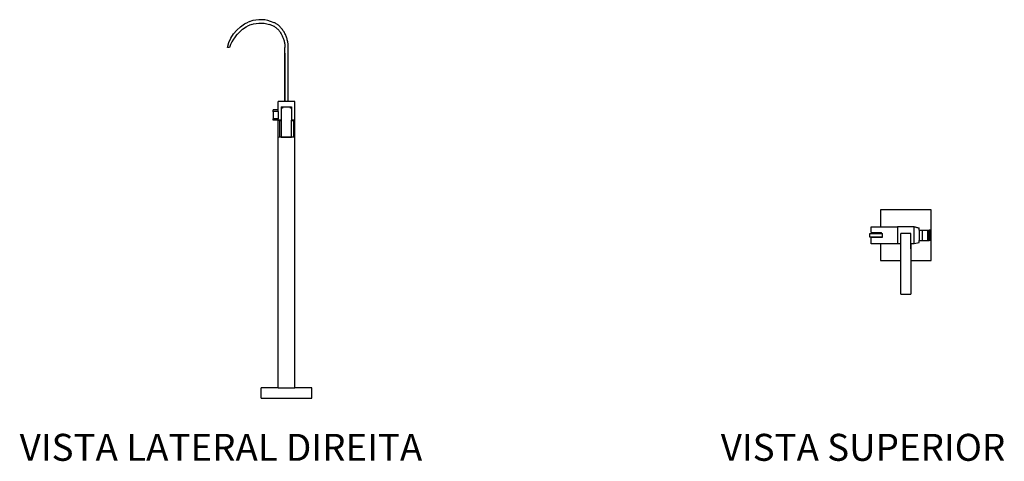
# Model space of a CAD drawing. Units: metres. Extents: x 5.42 to 11.76, y 0.05 to 1.38.
# Drawn here: x 8.84 to 11.76, y 0.07 to 1.38 of the extents above; entities that cross this region are included whole.
import ezdxf

# ---------------------------------------------------------------- set-up
doc = ezdxf.new("R2010")
doc.units = ezdxf.units.M

# ---------------------------------------------------------------- blocks, each defined once
blk = doc.blocks.new('hrthrt')
at = {"color": 1}
for p, q in [((0.8401, -0.0025), (0.8101, -0.0025)), ((0.8101, -0.1025), (0.8101, -0.0025)), ((0.8401, -0.0025), (0.8401, -0.1025)), ((0.8101, -0.1025), (0.7501, -0.1025)), ((0.7501, -0.1025), (0.7501, -0.2525)), ((0.8101, -0.1375), (0.8101, -0.1025)), ((0.9001, -0.1025), (0.8401, -0.1025)), ((0.8401, -0.1025), (0.8401, -0.1525)), ((0.9001, -0.1518), (0.9001, -0.1025)), ((0.8099, -0.1525), (0.8099, -0.1375)), ((0.8101, -0.1375), (0.8099, -0.1375)), ((0.8101, -0.1375), (0.8101, -0.1525)), ((0.7532, -0.1635), (0.7522, -0.1635)), ((0.7522, -0.1635), (0.7522, -0.1655)), ((0.7532, -0.1655), (0.7522, -0.1655)), ((0.7532, -0.1618), (0.7562, -0.1618)), ((0.7532, -0.1618), (0.7532, -0.1635)), ((0.7532, -0.1655), (0.7532, -0.1635)), ((0.7532, -0.1655), (0.7532, -0.1887)), ((0.7562, -0.1618), (0.7562, -0.1925)), ((0.7597, -0.1618), (0.7562, -0.1618)), ((0.7597, -0.1618), (0.7597, -0.1925)), ((0.7759, -0.1618), (0.7597, -0.1618)), ((0.7859, -0.1618), (0.7759, -0.1618)), ((0.7759, -0.1618), (0.7759, -0.1925)), ((0.8001, -0.1525), (0.7859, -0.1562)), ((0.7859, -0.1562), (0.7859, -0.1618)), ((0.7859, -0.1925), (0.7859, -0.1618)), ((0.8099, -0.1525), (0.8001, -0.1525)), ((0.8001, -0.1525), (0.8001, -0.2025)), ((0.8101, -0.1525), (0.8099, -0.1525)), ((0.8101, -0.1525), (0.8101, -0.1825)), ((0.8501, -0.1525), (0.8401, -0.1525)), ((0.8401, -0.1525), (0.8401, -0.1825)), ((0.8501, -0.1518), (0.8501, -0.1525)), ((0.8501, -0.1518), (0.9001, -0.1518)), ((0.8501, -0.2025), (0.8501, -0.1525)), ((0.8939, -0.1722), (0.8939, -0.1824)), ((0.8965, -0.1722), (0.8939, -0.1722)), ((0.8965, -0.1722), (0.8965, -0.172)), ((0.8976, -0.172), (0.8965, -0.172)), ((0.8965, -0.1722), (0.9002, -0.1722)), ((0.8976, -0.1718), (0.8976, -0.172)), ((0.9192, -0.1718), (0.8976, -0.1718)), ((0.8976, -0.172), (0.9002, -0.172)), ((0.9001, -0.1518), (0.9276, -0.1518)), ((0.9002, -0.1722), (0.9002, -0.172)), ((0.9002, -0.172), (0.9039, -0.172)), ((0.9002, -0.1722), (0.9039, -0.1722)), ((0.9039, -0.1722), (0.9039, -0.172)), ((0.9039, -0.172), (0.9076, -0.172)), ((0.9039, -0.1722), (0.9076, -0.1722)), ((0.9076, -0.1722), (0.9076, -0.172)), ((0.9076, -0.172), (0.9112, -0.172)), ((0.9076, -0.1722), (0.9112, -0.1722)), ((0.9112, -0.1722), (0.9112, -0.172)), ((0.9112, -0.172), (0.9149, -0.172)), ((0.9112, -0.1722), (0.9149, -0.1722)), ((0.9149, -0.1722), (0.9149, -0.172)), ((0.9149, -0.172), (0.9186, -0.172)), ((0.9149, -0.1722), (0.9186, -0.1722)), ((0.9186, -0.1722), (0.9186, -0.172)), ((0.9186, -0.172), (0.9203, -0.172)), ((0.9186, -0.1722), (0.9223, -0.1722)), ((0.9276, -0.1718), (0.9192, -0.1718)), ((0.9192, -0.1718), (0.9206, -0.1719)), ((0.9206, -0.1719), (0.9203, -0.172)), ((0.9203, -0.172), (0.9209, -0.172)), ((0.9206, -0.1719), (0.9207, -0.1719)), ((0.9207, -0.1719), (0.921, -0.1719)), ((0.9209, -0.172), (0.9207, -0.1719)), ((0.9209, -0.172), (0.9216, -0.172)), ((0.921, -0.1719), (0.9216, -0.172)), ((0.9216, -0.172), (0.921, -0.1719)), ((0.922, -0.172), (0.9216, -0.172)), ((0.9216, -0.172), (0.922, -0.172)), ((0.922, -0.172), (0.9223, -0.172)), ((0.9225, -0.172), (0.9223, -0.172)), ((0.9223, -0.1722), (0.9223, -0.172)), ((0.9223, -0.172), (0.9225, -0.172)), ((0.9223, -0.172), (0.9223, -0.172)), ((0.9223, -0.1722), (0.926, -0.1722)), ((0.9225, -0.172), (0.926, -0.172)), ((0.926, -0.1722), (0.926, -0.172)), ((0.926, -0.172), (0.9297, -0.172)), ((0.926, -0.1722), (0.9297, -0.1722)), ((0.9276, -0.1518), (0.9276, -0.1718)), ((0.9297, -0.1722), (0.9297, -0.172)), ((0.9297, -0.1722), (0.9323, -0.1722)), ((0.9323, -0.1722), (0.9323, -0.1725)), ((0.9323, -0.1725), (0.9323, -0.1824)), ((0.7532, -0.1887), (0.7522, -0.1887)), ((0.7522, -0.1887), (0.7522, -0.1907)), ((0.7532, -0.1907), (0.7522, -0.1907)), ((0.7532, -0.1907), (0.7532, -0.1887)), ((0.7532, -0.1907), (0.7532, -0.1925)), ((0.7532, -0.1925), (0.7562, -0.1925)), ((0.7597, -0.1925), (0.7562, -0.1925)), ((0.7759, -0.1925), (0.7597, -0.1925)), ((0.7859, -0.1925), (0.7759, -0.1925)), ((0.7859, -0.1925), (0.7859, -0.1982)), ((0.7996, -0.2024), (0.7859, -0.1982)), ((0.7859, -0.1982), (0.8001, -0.2025)), ((0.8001, -0.2025), (0.7996, -0.2024)), ((0.8001, -0.2025), (0.8501, -0.2025)), ((0.8101, -0.1825), (0.8401, -0.1825)), ((0.9001, -0.2025), (0.8501, -0.2025)), ((0.8976, -0.1824), (0.8939, -0.1824)), ((0.8976, -0.1824), (0.8976, -0.1851)), ((0.9001, -0.1824), (0.8976, -0.1824)), ((0.9001, -0.1851), (0.8976, -0.1851)), ((0.9001, -0.1851), (0.9001, -0.1824)), ((0.9232, -0.1824), (0.9001, -0.1824)), ((0.9276, -0.1851), (0.9001, -0.1851)), ((0.9001, -0.2525), (0.9001, -0.2025)), ((0.9276, -0.2025), (0.9001, -0.2025)), ((0.9232, -0.1824), (0.924, -0.1824)), ((0.9323, -0.1824), (0.924, -0.1824)), ((0.9276, -0.1851), (0.9276, -0.2025)), ((0.7501, -0.2525), (0.9001, -0.2525))]:
    blk.add_line(p, q, dxfattribs=at)
blk = doc.blocks.new('A$C81bd2ecf')
at = {"color": 1}
for p, q in [((0.0502, 1.1098), (0.0612, 1.115)), ((0.0658, 1.1169), (0.0612, 1.115)), ((0.0658, 1.1169), (0.0689, 1.1178)), ((0.075, 1.1196), (0.0689, 1.1178)), ((0.0837, 1.1213), (0.075, 1.1196)), ((0.0773, 1.1099), (0.0852, 1.1114)), ((0.0926, 1.1222), (0.0837, 1.1213)), ((0.0852, 1.1114), (0.0931, 1.1122)), ((0.1015, 1.1222), (0.0926, 1.1222)), ((0.0931, 1.1122), (0.1011, 1.1122)), ((0.1011, 1.1122), (0.109, 1.1115)), ((0.1104, 1.1215), (0.1015, 1.1222)), ((0.109, 1.1115), (0.1169, 1.1101)), ((0.1191, 1.1199), (0.1104, 1.1215)), ((0.1277, 1.1174), (0.1191, 1.1199)), ((0.1381, 1.1134), (0.1277, 1.1174)), ((0.1401, 1.1126), (0.1381, 1.1134)), ((0.1421, 1.1116), (0.1401, 1.1126)), ((0.144, 1.1105), (0.1421, 1.1116)), ((0.1459, 1.1094), (0.144, 1.1105)), ((0.0175, 1.0803), (0.027, 1.0917)), ((0.027, 1.0917), (0.0379, 1.1015)), ((0.0296, 1.0792), (0.0342, 1.0847)), ((0.0342, 1.0847), (0.0441, 1.0937)), ((0.0379, 1.1015), (0.0502, 1.1098)), ((0.0441, 1.0937), (0.0552, 1.1011)), ((0.0552, 1.1011), (0.0623, 1.1047)), ((0.0623, 1.1047), (0.0649, 1.1057)), ((0.0719, 1.1084), (0.0649, 1.1057)), ((0.0719, 1.1084), (0.0773, 1.1099)), ((0.1169, 1.1101), (0.1246, 1.108)), ((0.127, 1.1072), (0.1246, 1.108)), ((0.1293, 1.1064), (0.127, 1.1072)), ((0.1316, 1.1055), (0.1293, 1.1064)), ((0.1339, 1.1044), (0.1316, 1.1055)), ((0.1361, 1.1033), (0.1339, 1.1044)), ((0.1383, 1.1021), (0.1361, 1.1033)), ((0.139, 1.1017), (0.1383, 1.1021)), ((0.1392, 1.1015), (0.139, 1.1017)), ((0.1404, 1.1008), (0.1392, 1.1015)), ((0.1424, 1.0994), (0.1404, 1.1008)), ((0.1444, 1.0979), (0.1424, 1.0994)), ((0.1464, 1.0963), (0.1444, 1.0979)), ((0.1477, 1.1082), (0.1459, 1.1094)), ((0.1482, 1.0946), (0.1464, 1.0963)), ((0.1495, 1.1069), (0.1477, 1.1082)), ((0.15, 1.0929), (0.1482, 1.0946)), ((0.1512, 1.1056), (0.1495, 1.1069)), ((0.15, 1.0929), (0.1516, 1.091)), ((0.1529, 1.1042), (0.1512, 1.1056)), ((0.1516, 1.091), (0.1532, 1.089)), ((0.1545, 1.1027), (0.1529, 1.1042)), ((0.1532, 1.089), (0.1547, 1.087)), ((0.156, 1.1011), (0.1545, 1.1027)), ((0.1547, 1.087), (0.1562, 1.085)), ((0.1575, 1.0995), (0.156, 1.1011)), ((0.1562, 1.085), (0.1575, 1.0829)), ((0.1593, 1.0974), (0.1575, 1.0995)), ((0.1575, 1.0829), (0.1589, 1.0807)), ((0.1611, 1.0952), (0.1593, 1.0974)), ((0.1628, 1.0929), (0.1611, 1.0952)), ((0.1644, 1.0906), (0.1628, 1.0929)), ((0.166, 1.0882), (0.1644, 1.0906)), ((0.1675, 1.0858), (0.166, 1.0882)), ((0.1689, 1.0834), (0.1675, 1.0858)), ((0.1702, 1.0809), (0.1689, 1.0834)), ((0, 1.04), (0.0039, 1.0542)), ((0.0039, 1.0542), (0.0098, 1.0678)), ((0.013, 1.0569), (0.0087, 1.0486)), ((0.0098, 1.0678), (0.0175, 1.0803)), ((0.0179, 1.0648), (0.013, 1.0569)), ((0.0234, 1.0722), (0.0179, 1.0648)), ((0.0234, 1.0722), (0.0296, 1.0792)), ((0.1589, 1.0807), (0.1601, 1.0785)), ((0.1601, 1.0785), (0.1613, 1.0763)), ((0.1613, 1.0763), (0.1624, 1.0741)), ((0.1624, 1.0741), (0.1634, 1.0718)), ((0.1634, 1.0718), (0.1644, 1.0694)), ((0.1644, 1.0694), (0.1653, 1.0671)), ((0.1653, 1.0671), (0.1661, 1.0647)), ((0.1661, 1.0647), (0.1668, 1.0623)), ((0.1668, 1.0623), (0.1675, 1.0599)), ((0.1675, 1.0599), (0.1681, 1.0575)), ((0.1681, 1.0575), (0.1686, 1.055)), ((0.1686, 1.055), (0.169, 1.0525)), ((0.169, 1.0525), (0.1694, 1.05)), ((0.1714, 1.0783), (0.1702, 1.0809)), ((0.1726, 1.0757), (0.1714, 1.0783)), ((0.1737, 1.0731), (0.1726, 1.0757)), ((0.1747, 1.0705), (0.1737, 1.0731)), ((0.1756, 1.0678), (0.1747, 1.0705)), ((0.1764, 1.0651), (0.1756, 1.0678)), ((0.1772, 1.0624), (0.1764, 1.0651)), ((0.1778, 1.0596), (0.1772, 1.0624)), ((0.1784, 1.0569), (0.1778, 1.0596)), ((0.1789, 1.0541), (0.1784, 1.0569)), ((0.1793, 1.0513), (0.1789, 1.0541)), ((0.0052, 1.04), (0, 1.04)), ((0.0087, 1.0486), (0.0052, 1.04)), ((0.1694, 1.05), (0.1696, 1.0475)), ((0.1696, 1.0475), (0.1698, 1.045)), ((0.1698, 1.0231), (0.1696, 1.0231)), ((0.1696, 1.0194), (0.1696, 1.0231)), ((0.1698, 1.045), (0.17, 1.0425)), ((0.1698, 1.0347), (0.17, 1.0347)), ((0.1698, 1.0231), (0.1698, 1.0347)), ((0.1698, 1.0231), (0.1698, 1.0194)), ((0.17, 1.0425), (0.17, 1.04)), ((0.17, 1.0347), (0.17, 1.04)), ((0.17, 0.88), (0.17, 1.0347)), ((0.1796, 1.0485), (0.1793, 1.0513)), ((0.1798, 1.0457), (0.1796, 1.0485)), ((0.18, 1.0428), (0.1798, 1.0457)), ((0.18, 1.04), (0.18, 1.0428)), ((0.18, 0.88), (0.18, 1.04)), ((0.1698, 1.0194), (0.1696, 1.0194)), ((0.1696, 1.0157), (0.1696, 1.0194)), ((0.1698, 1.0157), (0.1696, 1.0157)), ((0.1696, 1.012), (0.1696, 1.0157)), ((0.1698, 1.012), (0.1696, 1.012)), ((0.1696, 1.0083), (0.1696, 1.012)), ((0.1698, 1.0083), (0.1696, 1.0083)), ((0.1696, 1.0046), (0.1696, 1.0083)), ((0.1698, 1.0046), (0.1696, 1.0046)), ((0.1696, 1.0009), (0.1696, 1.0046)), ((0.1698, 1.0009), (0.1696, 1.0009)), ((0.1696, 0.9972), (0.1696, 1.0009)), ((0.1698, 0.9972), (0.1696, 0.9972)), ((0.1696, 0.9935), (0.1696, 0.9972)), ((0.1698, 1.0194), (0.1698, 1.0157)), ((0.1698, 1.0157), (0.1698, 1.012)), ((0.1698, 1.012), (0.1698, 1.0083)), ((0.1698, 1.0083), (0.1698, 1.0046)), ((0.1698, 1.0046), (0.1698, 1.0009)), ((0.1698, 1.0009), (0.1698, 0.9972)), ((0.1698, 0.9972), (0.1698, 0.9935)), ((0.1698, 0.9935), (0.1696, 0.9935)), ((0.1696, 0.9898), (0.1696, 0.9935)), ((0.1698, 0.9898), (0.1696, 0.9898)), ((0.1696, 0.9861), (0.1696, 0.9898)), ((0.1698, 0.9861), (0.1696, 0.9861)), ((0.1696, 0.9824), (0.1696, 0.9861)), ((0.1698, 0.9824), (0.1696, 0.9824)), ((0.1696, 0.9788), (0.1696, 0.9824)), ((0.1698, 0.9788), (0.1696, 0.9788)), ((0.1696, 0.9751), (0.1696, 0.9788)), ((0.1698, 0.9751), (0.1696, 0.9751)), ((0.1698, 0.975), (0.1696, 0.975)), ((0.1696, 0.9713), (0.1696, 0.975)), ((0.1698, 0.9713), (0.1696, 0.9713)), ((0.1696, 0.9676), (0.1696, 0.9713)), ((0.1698, 0.9676), (0.1696, 0.9676)), ((0.1698, 0.9935), (0.1698, 0.9898)), ((0.1698, 0.9898), (0.1698, 0.9861)), ((0.1698, 0.9861), (0.1698, 0.9824)), ((0.1698, 0.9824), (0.1698, 0.9788)), ((0.1698, 0.9788), (0.1698, 0.9751)), ((0.1698, 0.9751), (0.1698, 0.975)), ((0.1698, 0.975), (0.1698, 0.9713)), ((0.1698, 0.9713), (0.1698, 0.9676)), ((0.1698, 0.9676), (0.1698, 0.88)), ((0.1698, 0.88), (0.15, 0.88)), ((0.15, 0.8552), (0.15, 0.88)), ((0.17, 0.88), (0.1698, 0.88)), ((0.18, 0.88), (0.17, 0.88)), ((0.2, 0.88), (0.18, 0.88)), ((0.2, 0.824), (0.2, 0.88)), ((0.135, 0.8506), (0.134, 0.8506)), ((0.134, 0.8506), (0.134, 0.8486)), ((0.135, 0.8486), (0.134, 0.8486)), ((0.1494, 0.8546), (0.135, 0.8546)), ((0.135, 0.8506), (0.135, 0.8546)), ((0.135, 0.8504), (0.135, 0.8506)), ((0.15, 0.8504), (0.135, 0.8504)), ((0.135, 0.8486), (0.135, 0.8504)), ((0.135, 0.8486), (0.135, 0.8286)), ((0.1494, 0.8552), (0.1494, 0.8546)), ((0.15, 0.8552), (0.1494, 0.8552)), ((0.15, 0.8546), (0.1494, 0.8546)), ((0.15, 0.8546), (0.15, 0.8552)), ((0.15, 0.8504), (0.15, 0.8546)), ((0.15, 0.8504), (0.15, 0.8286)), ((0.1593, 0.8638), (0.1901, 0.8638)), ((0.1593, 0.8638), (0.1593, 0.824)), ((0.161, 0.8608), (0.1611, 0.8611)), ((0.1611, 0.8605), (0.161, 0.8608)), ((0.1611, 0.8611), (0.1612, 0.8613)), ((0.1612, 0.8603), (0.1611, 0.8605)), ((0.1612, 0.8613), (0.1613, 0.8615)), ((0.1613, 0.8601), (0.1612, 0.8603)), ((0.1613, 0.8615), (0.1615, 0.8617)), ((0.1615, 0.8599), (0.1613, 0.8601)), ((0.1615, 0.8617), (0.1618, 0.8618)), ((0.1618, 0.8598), (0.1615, 0.8599)), ((0.1618, 0.8618), (0.162, 0.8618)), ((0.162, 0.8598), (0.1618, 0.8598)), ((0.162, 0.8618), (0.1623, 0.8618)), ((0.1623, 0.8598), (0.162, 0.8598)), ((0.1623, 0.8618), (0.1625, 0.8617)), ((0.1625, 0.8599), (0.1623, 0.8598)), ((0.1625, 0.8617), (0.1627, 0.8615)), ((0.1627, 0.8601), (0.1625, 0.8599)), ((0.1627, 0.8615), (0.1629, 0.8613)), ((0.1629, 0.8603), (0.1627, 0.8601)), ((0.1629, 0.8613), (0.163, 0.8611)), ((0.163, 0.8605), (0.1629, 0.8603)), ((0.163, 0.8611), (0.163, 0.8608)), ((0.163, 0.8608), (0.163, 0.8605)), ((0.1862, 0.8611), (0.1863, 0.8613)), ((0.1862, 0.8608), (0.1862, 0.8611)), ((0.1862, 0.8605), (0.1862, 0.8608)), ((0.1863, 0.8603), (0.1862, 0.8605)), ((0.1863, 0.8613), (0.1865, 0.8615)), ((0.1865, 0.8601), (0.1863, 0.8603)), ((0.1865, 0.8615), (0.1867, 0.8617)), ((0.1867, 0.8599), (0.1865, 0.8601)), ((0.1867, 0.8617), (0.1869, 0.8618)), ((0.1869, 0.8598), (0.1867, 0.8599)), ((0.1869, 0.8618), (0.1872, 0.8618)), ((0.1872, 0.8598), (0.1869, 0.8598)), ((0.1872, 0.8618), (0.1875, 0.8618)), ((0.1875, 0.8598), (0.1872, 0.8598)), ((0.1875, 0.8618), (0.1877, 0.8617)), ((0.1877, 0.8599), (0.1875, 0.8598)), ((0.1877, 0.8617), (0.1879, 0.8615)), ((0.1879, 0.8601), (0.1877, 0.8599)), ((0.1879, 0.8615), (0.1881, 0.8613)), ((0.1881, 0.8603), (0.1879, 0.8601)), ((0.1881, 0.8613), (0.1882, 0.8611)), ((0.1882, 0.8605), (0.1881, 0.8603)), ((0.1882, 0.8611), (0.1882, 0.8608)), ((0.1882, 0.8608), (0.1882, 0.8605)), ((0.1901, 0.8638), (0.1901, 0.824)), ((0.15, 0.8286), (0.135, 0.8286)), ((0.135, 0.8246), (0.135, 0.8286)), ((0.1494, 0.8246), (0.135, 0.8246)), ((0.1494, 0.8246), (0.1494, 0.824)), ((0.15, 0.8246), (0.1494, 0.8246)), ((0.1494, 0.824), (0.15, 0.824)), ((0.15, 0.8246), (0.15, 0.8286)), ((0.15, 0.824), (0.15, 0.8246)), ((0.15, 0.824), (0.1537, 0.8228)), ((0.1593, 0.824), (0.15, 0.824)), ((0.15, 0.7728), (0.15, 0.824)), ((0.1537, 0.8228), (0.1537, 0.7741)), ((0.1537, 0.8228), (0.1593, 0.8228)), ((0.1593, 0.8228), (0.1593, 0.824)), ((0.1593, 0.8228), (0.1593, 0.7741)), ((0.2, 0.824), (0.1901, 0.824)), ((0.1901, 0.8228), (0.1901, 0.824)), ((0.1901, 0.8228), (0.1957, 0.8228)), ((0.1901, 0.7741), (0.1901, 0.8228)), ((0.2, 0.824), (0.1957, 0.8228)), ((0.1957, 0.8228), (0.1957, 0.774)), ((0.2, 0.824), (0.2, 0.824)), ((0.2, 0.7728), (0.2, 0.824)), ((0.2, 0.824), (0.2, 0.824)), ((0.1537, 0.7741), (0.15, 0.7728)), ((0.15, 0.03), (0.15, 0.7728)), ((0.1593, 0.7741), (0.1537, 0.7741)), ((0.1593, 0.7741), (0.1901, 0.7741)), ((0.1957, 0.774), (0.1593, 0.7741)), ((0.2, 0.7728), (0.1957, 0.774)), ((0.1999, 0.7828), (0.2, 0.7828)), ((0.2, 0.03), (0.2, 0.7728)), ((0.15, 0.03), (0.1, 0.03)), ((0.1, 0), (0.1, 0.03)), ((0.15, 0.03), (0.2, 0.03)), ((0.25, 0.03), (0.2, 0.03)), ((0.25, 0), (0.25, 0.03)), ((0.1, 0), (0.25, 0))]:
    blk.add_line(p, q, dxfattribs=at)

msp = doc.modelspace()

# ---------------------------------------------------------------- block references
msp.add_blockref('A$C81bd2ecf', (9.4526, 0.2562))
at = {"rotation": 180}
msp.add_blockref('hrthrt', (12.2906, 0.5617), dxfattribs=at)

# ---------------------------------------------------------------- texts
at = {"char_height": 0.08, "attachment_point": 1}
for s, insert in [('VISTA LATERAL DIREITA', (8.8355, 0.15)), ('VISTA SUPERIOR', (10.9162, 0.15))]:
    msp.add_mtext_dynamic_manual_height_columns(s, width=2.204872, gutter_width=1, heights=[0], dxfattribs=dict(at, insert=insert))

doc.saveas('drawing.dxf')
